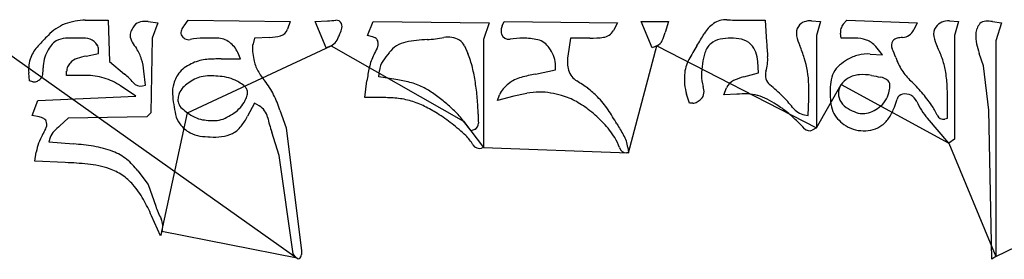
# Model space of a CAD drawing. Units: inches. Extents: x 0 to 37.6, y 0 to 40.
# Drawn here: x 11.6 to 19, y 19.5 to 21.3 of the extents above; entities that cross this region are included whole.
import ezdxf

# ---------------------------------------------------------------- set-up
doc = ezdxf.new("R2010")
doc.units = ezdxf.units.IN
doc.layers.get('0').update_dxf_attribs({"linetype": 'CONTINUOUS'})
doc.layers.add('6', color=7, linetype='CONTINUOUS')

msp = doc.modelspace()

# ---------------------------------------------------------------- linework, layer by layer
at = {"color": 0, "linetype": 'CONTINUOUS'}
for p, q in [((11.4503, 21.1451), (13.7038, 19.5485)), ((12.8774, 20.6451), (13.9607, 21.1503)), ((13.9607, 21.1503), (14.9607, 20.5826)), ((16.2055, 20.343), (16.4191, 21.1503)), ((16.4191, 21.1503), (17.6222, 20.5305)), ((17.6222, 20.5305), (17.8095, 20.8574)), ((17.8095, 20.8574), (18.6222, 20.416)), ((12.6847, 19.7493), (12.8774, 20.6451)), ((14.9607, 20.5826), (15.1118, 20.3847)), ((15.1118, 20.3847), (16.2055, 20.343)), ((18.6222, 20.416), (18.9764, 19.5618)), ((18.9764, 19.5618), (20.768, 20.4264)), ((13.7038, 19.5485), (12.6847, 19.7493))]:
    msp.add_line(p, q, dxfattribs=at)
at = {"layer": '6', "color": 6, "linetype": 'CONTINUOUS'}
for p, q in [((12.1066, 21.343), (12.2784, 21.343)), ((12.2784, 21.343), (12.2889, 21.0305)), ((12.5805, 21.3326), (12.6534, 21.3222)), ((12.6534, 21.3222), (12.6118, 21.2076)), ((12.8514, 21.3014), (12.8826, 21.343)), ((12.8826, 21.343), (13.6534, 21.3326)), ((13.6534, 21.3326), (13.6326, 21.2753)), ((13.8409, 21.3326), (13.9347, 21.3378)), ((13.9243, 21.1347), (13.8409, 21.3326)), ((14.2368, 21.2285), (14.2784, 21.3326)), ((14.2784, 21.3326), (15.1534, 21.3222)), ((15.1534, 21.3222), (15.1118, 21.1972)), ((15.2524, 21.3014), (15.268, 21.3326)), ((15.268, 21.3326), (16.1222, 21.3222)), ((16.1222, 21.3222), (16.0909, 21.2649)), ((16.3826, 21.1347), (16.2993, 21.3326)), ((16.2993, 21.3326), (16.5076, 21.3326)), ((16.5076, 21.3326), (16.4816, 21.2493)), ((17.0597, 21.343), (17.2368, 21.343)), ((17.2368, 21.343), (17.2472, 21.1764)), ((17.5857, 21.3378), (17.6534, 21.3326)), ((17.6534, 21.3326), (17.6222, 21.2285)), ((17.8253, 21.3118), (17.8514, 21.343)), ((17.8514, 21.343), (18.3826, 21.3222)), ((18.3826, 21.3222), (18.3566, 21.2701)), ((18.6274, 21.3378), (18.6951, 21.3326)), ((18.6951, 21.3326), (18.6639, 21.2285)), ((18.9503, 21.3326), (19.018, 21.3222)), ((19.018, 21.3222), (18.9764, 21.1868)), ((12.6118, 21.2076), (12.6014, 20.6451)), ((13.1014, 21.2076), (12.9972, 21.2076)), ((13.3826, 21.2076), (13.3722, 21.166)), ((13.4972, 21.2128), (13.3826, 21.2076)), ((14.2732, 21.218), (14.2368, 21.2285)), ((15.1118, 21.1972), (15.1118, 20.3847)), ((15.768, 21.2076), (15.7472, 21.0722)), ((15.9139, 21.2076), (15.768, 21.2076)), ((17.6222, 21.2285), (17.6222, 20.5305)), ((17.8097, 21.2076), (17.8045, 21.2441)), ((17.9139, 21.2076), (17.8097, 21.2076)), ((18.6639, 21.2285), (18.6639, 20.4472)), ((18.9764, 21.1868), (18.9764, 19.5618)), ((12.2055, 21.093), (12.2055, 21.1243)), ((13.2784, 21.0514), (13.2576, 21.0983)), ((13.9607, 21.1503), (13.9243, 21.1347)), ((14.9677, 21.1486), (14.992, 21.093)), ((16.4191, 21.1503), (16.3826, 21.1347)), ((18.1222, 21.0826), (18.0701, 21.1451)), ((12.1118, 21.0722), (12.2055, 21.093)), ((12.2889, 21.0305), (12.4034, 20.9368)), ((13.1326, 21.0514), (13.2784, 21.0514)), ((17.1847, 20.9472), (17.1795, 21.0305)), ((18.0284, 21.0878), (18.1222, 21.0826)), ((18.8826, 20.9993), (18.8514, 21.093)), ((11.9659, 20.9264), (11.9659, 20.9576)), ((12.5597, 20.8535), (12.5493, 20.9576)), ((14.3201, 20.916), (14.3253, 20.9628)), ((15.5024, 20.9368), (15.6534, 20.968)), ((15.6534, 20.968), (15.6534, 21.0149)), ((18.9243, 20.666), (18.8826, 20.9993)), ((11.6847, 20.8847), (11.6795, 20.9472)), ((11.7107, 20.8795), (11.6847, 20.8847)), ((12.1118, 20.9264), (11.9659, 20.9264)), ((14.2159, 20.7597), (14.2316, 20.8847)), ((14.4503, 20.8951), (14.3201, 20.916)), ((17.0753, 20.916), (17.1847, 20.9472)), ((12.4868, 20.7701), (12.3722, 20.8483)), ((12.5389, 20.8483), (12.5597, 20.8535)), ((16.9243, 20.7805), (16.9451, 20.8326)), ((11.7055, 20.6243), (11.7472, 20.7389)), ((11.7472, 20.7389), (12.4868, 20.7701)), ((14.3462, 20.7597), (14.2159, 20.7597)), ((15.2159, 20.7389), (15.2316, 20.7805)), ((15.3409, 20.7701), (15.2159, 20.7389)), ((16.6639, 20.718), (16.643, 20.7858)), ((17.0232, 20.7858), (16.9243, 20.7805)), ((17.5597, 20.6243), (17.5649, 20.7493)), ((18.6118, 20.6035), (18.6118, 20.7389)), ((13.3826, 20.718), (13.3305, 20.6191)), ((13.4191, 20.6972), (13.3826, 20.718)), ((13.5753, 20.666), (13.6222, 20.5305)), ((16.6899, 20.718), (16.6639, 20.718)), ((18.9451, 19.541), (18.9243, 20.666)), ((11.7576, 20.6139), (11.7055, 20.6243)), ((11.9764, 20.6035), (11.9139, 20.5462)), ((12.5701, 20.6139), (11.9764, 20.6035)), ((12.6014, 20.6451), (12.5701, 20.6139)), ((15.018, 20.5097), (14.9607, 20.5826)), ((17.5337, 20.6295), (17.5597, 20.6243)), ((18.6222, 20.416), (18.4607, 20.6035)), ((18.5909, 20.5983), (18.6118, 20.6035)), ((13.6222, 20.5305), (13.7368, 19.6035)), ((15.0441, 20.5201), (15.018, 20.5097)), ((17.6222, 20.5305), (17.5909, 20.5149)), ((11.8409, 20.4576), (11.8305, 20.4264)), ((13.5701, 20.3222), (13.5128, 20.4993)), ((18.6639, 20.4472), (18.6222, 20.416)), ((11.8305, 20.4264), (12.018, 20.4108)), ((15.1118, 20.3847), (15.0962, 20.3795)), ((16.2003, 20.3847), (16.2055, 20.343)), ((11.7264, 20.2805), (11.7368, 20.3483)), ((13.6743, 19.5826), (13.5701, 20.3222)), ((16.2055, 20.343), (16.1899, 20.343)), ((11.9555, 20.2701), (11.7264, 20.2805)), ((12.5024, 20.2076), (12.5805, 20.1035)), ((12.5805, 20.1035), (12.6378, 19.942)), ((12.6743, 19.718), (12.6066, 19.8691)), ((12.6847, 19.7493), (12.6743, 19.718)), ((13.6899, 19.5618), (13.6743, 19.5826)), ((13.7368, 19.6035), (13.7368, 19.5774)), ((18.9764, 19.5618), (18.9451, 19.541))]:
    msp.add_line(p, q, dxfattribs=at)
for centre, radius, start, end in [((12.1066, 20.9212), 0.4218, 90, 111.2472), ((12.5385, 21.2548), 0.0776, 101.71006, 143.1301), ((12.5568, 21.1665), 0.1679, 81.8699, 101.71006), ((13.8586, 22.7073), 1.3716, 273.17983, 275.76977), ((14.0006, 21.3017), 0.0412, 21.80141, 95.76977), ((16.9385, 21.1878), 0.1588, 86.65881, 125.53768), ((17.0597, 23.2646), 1.9215, 266.65881, 270), ((17.5603, 21.2472), 0.0884, 110.14, 146.30993), ((17.5756, 21.2055), 0.1327, 85.60129, 110.14), ((18.6114, 21.2292), 0.1076, 113.29237, 145.00798), ((18.6179, 21.2142), 0.124, 85.60129, 113.29237), ((18.9018, 21.2718), 0.064, 91.73948, 135), ((18.9083, 21.0593), 0.2765, 81.25384, 91.73948), ((12.0826, 20.9829), 0.3557, 111.2472, 136.33222), ((12.5279, 21.2285), 0.0828, 152.28274, 180), ((12.6805, 21.1483), 0.2551, 143.1301, 152.28274), ((12.8712, 21.2499), 0.0438, 154.56519, 201.80141), ((13.0044, 21.1866), 0.1913, 143.1301, 154.56519), ((13.5576, 21.3026), 0.0798, 285.19987, 340.01689), ((13.353, 21.5077), 0.726, 337.38014, 341.11149), ((13.9796, 21.2933), 0.0638, 341.11149, 21.80141), ((15.3204, 21.2633), 0.0772, 174.59095, 198.43495), ((15.3305, 21.2623), 0.0873, 153.43495, 174.59095), ((16.0037, 21.3125), 0.0994, 276.97373, 331.38954), ((15.918, 21.4254), 0.5905, 336.62026, 342.64598), ((16.9913, 21.1138), 0.2497, 125.53768, 149.46717), ((17.5636, 21.2449), 0.0924, 146.30993, 192.45662), ((17.8827, 21.2553), 0.079, 161.74137, 188.1301), ((17.9001, 21.2495), 0.0973, 140.19443, 161.74137), ((18.2624, 21.3172), 0.1053, 304.67786, 333.43495), ((18.5994, 21.2376), 0.093, 145.00798, 191.20924), ((19.0187, 21.2195), 0.1944, 161.54538, 174.28941), ((18.9216, 21.2519), 0.092, 135, 161.54538), ((20.6952, 12.7618), 12.2621, 136.33222, 136.83294), ((11.953, 21.0728), 0.1313, 119.74488, 142.47056), ((11.9625, 21.0561), 0.1505, 91.61463, 119.74488), ((12.0337, 18.5316), 2.676, 90, 91.61463), ((12.0337, 18.6107), 2.597, 88.35305, 90), ((12.1052, 21.0987), 0.1079, 50.19443, 88.35305), ((12.1065, 21.1002), 0.1059, 31.79166, 50.19443), ((12.5406, 21.2285), 0.0955, 180, 212.97873), ((14.0439, 22.2039), 1.8875, 212.97873, 214.69515), ((12.8859, 21.2558), 0.0597, 201.80141, 281.77909), ((12.9972, 20.7223), 0.4853, 90, 101.77909), ((13.1014, 21.0514), 0.1562, 53.1301, 90), ((13.074, 21.0149), 0.2018, 38.76966, 53.1301), ((13.4802, 21.5875), 0.3751, 272.60256, 285.19987), ((13.9268, 21.2294), 0.086, 293.19859, 326.94535), ((13.7594, 21.3384), 0.2858, 326.94535, 337.38014), ((14.2499, 21.1362), 0.0851, 54.04671, 74.0546), ((14.2773, 21.1741), 0.0384, 11.30993, 54.04671), ((14.2383, 21.1663), 0.0781, 333.11713, 11.30993), ((14.5673, 20.9689), 0.2129, 101.26202, 142.59464), ((14.7359, 20.1225), 1.0759, 92.72631, 101.26202), ((14.6431, 22.0699), 0.8737, 272.72631, 281.11854), ((14.8438, 21.0491), 0.1666, 59.03624, 101.11854), ((14.8806, 21.1105), 0.0951, 23.65075, 59.03624), ((15.3021, 21.2572), 0.0579, 198.43495, 278.96199), ((15.4087, 20.5818), 0.6259, 90, 98.96199), ((15.4087, 20.7042), 0.5034, 77.14841, 90), ((15.4897, 21.0596), 0.1389, 32.73523, 77.14841), ((15.9139, 22.0466), 0.839, 270, 276.97373), ((16.3883, 21.2221), 0.0781, 293.19859, 336.62026), ((13.6361, 23.0928), 3.6456, 327.80427, 329.46717), ((16.9219, 21.0573), 0.1454, 100.38065, 131.63354), ((16.9764, 20.76), 0.4476, 90, 100.38065), ((16.9764, 20.8273), 0.3803, 77.6158, 90), ((17.0277, 21.061), 0.141, 45, 77.6158), ((53.24, 23.4259), 36.0631, 183.57633, 183.75223), ((17.8965, 21.3185), 0.4333, 192.45662, 202.83365), ((17.9139, 20.9407), 0.2669, 71.18294, 90), ((17.9492, 21.0443), 0.1574, 39.80557, 71.18294), ((18.2469, 21.1519), 0.0582, 143.1301, 205.50389), ((18.2428, 21.1549), 0.0531, 100.9719, 143.1301), ((18.31, 20.8085), 0.406, 95.19443, 100.9719), ((18.264, 21.315), 0.1026, 275.19443, 304.67786), ((18.7969, 21.2767), 0.2943, 191.20924, 206.56505), ((19.0425, 21.2172), 0.2182, 174.28941, 193.80383), ((11.9588, 20.9563), 0.284, 136.83294, 158.19859), ((12.0408, 20.9883), 0.2513, 151.38954, 166.2244), ((12.1172, 20.9466), 0.3384, 142.47056, 151.38954), ((12.1453, 21.1243), 0.0602, 0, 31.79166), ((12.2526, 20.9638), 0.2912, 16.72329, 34.69515), ((13.0788, 21.0188), 0.1956, 23.96249, 38.76966), ((13.5371, 21.1247), 0.17, 165.96376, 186.24826), ((14.0521, 21.1811), 0.6881, 186.24826, 191.30993), ((23.0057, 16.7216), 9.7515, 153.11713, 153.43495), ((15.6296, 20.1566), 1.5501, 142.59464, 145.50696), ((15.1234, 20.8241), 0.5744, 26.17039, 32.73523), ((18.2051, 20.216), 1.7536, 147.80427, 151.76663), ((16.9258, 21.053), 0.1512, 131.63354, 162.93634), ((17.0142, 21.0475), 0.1601, 19.47546, 45), ((16.9203, 21.0143), 0.2597, 3.57633, 19.47546), ((16.5137, 20.7362), 1.0671, 17.55726, 22.83365), ((17.6087, 20.8474), 0.6489, 19.29005, 25.50389), ((17.8263, 20.7914), 0.7909, 19.55612, 26.56505), ((19.7318, 21.3865), 0.9281, 193.80383, 198.43495), ((11.905, 20.9778), 0.2261, 158.19859, 172.96839), ((12.0597, 20.9837), 0.2709, 166.2244, 180), ((12.0767, 20.9495), 0.1103, 106.05892, 140.19443), ((12.3501, 19.9997), 1.0986, 102.52881, 106.05892), ((12.074, 20.9101), 0.4777, 5.71059, 16.72329), ((13.0464, 20.7442), 0.3039, 94.35845, 114.77514), ((13.1326, 19.6133), 1.4381, 90, 94.35845), ((13.6626, 21.1032), 0.2908, 191.30993, 209.33587), ((14.6622, 20.8933), 0.4233, 153.43495, 167.32773), ((14.4815, 20.9455), 0.1571, 145.50696, 173.65981), ((14.4231, 20.8442), 0.6209, 13.17775, 23.62938), ((15.5117, 21.0149), 0.1417, 360, 26.17039), ((16.0016, 21.0331), 0.2574, 171.25384, 195.27308), ((16.9071, 20.9129), 0.2803, 151.76663, 176.18593), ((17.2995, 20.9382), 0.5422, 162.93634, 171.8699), ((16.9481, 21.0458), 0.3069, 343.30076, 3.75223), ((16.8204, 20.8333), 0.7454, 1.78068, 17.55616), ((18.0954, 20.6481), 0.4642, 120.96376, 130.00952), ((18.0069, 20.7956), 0.2922, 103.3737, 120.96376), ((18.0112, 20.7775), 0.3108, 86.82017, 103.3737), ((18.6513, 21.2123), 0.4557, 199.29005, 212.6846), ((18.0251, 20.8621), 0.5799, 10.00798, 19.55612), ((11.9622, 20.9708), 0.2837, 172.96839, 184.76364), ((11.439, 20.9837), 0.3498, 351.96813, 0), ((12.0442, 20.9576), 0.0782, 154.82545, 180), ((12.0965, 20.933), 0.1361, 140.19443, 154.82545), ((12.9833, 20.8126), 0.2149, 139.39871, 152.83941), ((12.9685, 20.8253), 0.1954, 121.73606, 139.39871), ((13.1282, 20.5669), 0.4991, 114.77514, 121.73606), ((13.8801, 21.2255), 0.5404, 209.33587, 219.09386), ((15.2878, 20.7527), 1.0644, 167.32773, 172.87498), ((13.5986, 20.6511), 1.4678, 8.74616, 13.17775), ((15.8832, 21.0007), 0.1346, 195.27308, 239.53446), ((17.519, 20.9069), 0.7639, 171.8699, 178.41049), ((17.3351, 20.9297), 0.0972, 163.30076, 229.82542), ((17.9108, 20.868), 0.1771, 130.00952, 153.43495), ((18.627, 21.1968), 0.4268, 212.6846, 226.97493), ((17.694, 20.8036), 0.9161, 2.9817, 10.00798), ((11.7209, 20.9304), 0.0519, 258.69007, 289.44031), ((11.7101, 20.961), 0.0843, 289.44031, 308.65981), ((11.7242, 20.9434), 0.0619, 308.65981, 351.96813), ((12.1118, 20.4402), 0.4862, 73.72521, 90), ((12.1251, 20.4859), 0.4386, 55.71312, 73.72521), ((12.1345, 20.6081), 0.4247, 38.53758, 50.71059), ((13.0382, 20.7844), 0.2766, 152.83941, 163.30076), ((13.1068, 20.5488), 0.391, 116.90156, 124.99202), ((13.0291, 20.7019), 0.2193, 102.52881, 116.90156), ((13.046, 20.6261), 0.2969, 90.43454, 102.52881), ((13.0502, 20.075), 0.848, 86.18593, 90.43454), ((13.0745, 20.4398), 0.4824, 78.16481, 86.18593), ((13.1198, 20.6559), 0.2617, 63.43495, 78.16481), ((12.8829, 20.1822), 0.7913, 60.27269, 63.43495), ((13.0327, 20.5369), 0.5516, 26.22027, 39.09386), ((14.2418, 19.5919), 1.3198, 76.30121, 80.90972), ((15.4595, 20.6637), 0.2564, 104.46916, 128.65981), ((15.9612, 18.7191), 2.2647, 101.68937, 104.46916), ((15.3904, 20.163), 0.8373, 52.77835, 59.53446), ((17.0757, 20.9017), 0.4493, 176.18593, 185.59547), ((17.0026, 20.9212), 0.2472, 178.41049, 198.43495), ((17.0397, 20.7948), 0.1019, 114.13987, 158.19859), ((17.2335, 20.3625), 0.5756, 105.9454, 114.13987), ((18.3365, 20.8014), 0.6101, 172.94862, 180), ((17.9479, 20.8494), 0.2186, 153.43495, 172.94862), ((17.9409, 20.7672), 0.1594, 119.74488, 145.50192), ((17.9633, 20.7279), 0.2046, 94.36151, 119.74488), ((17.9732, 20.598), 0.3348, 78.69007, 94.36151), ((18.3916, 22.6902), 1.7987, 258.69007, 260.86422), ((18.0893, 20.8101), 0.1055, 45, 80.86422), ((18.1293, 20.8502), 0.0488, 352.33564, 45), ((17.6669, 20.168), 0.9803, 39.94954, 46.97493), ((12.5218, 20.9166), 0.0704, 218.53758, 284.03624), ((12.9813, 20.8015), 0.2172, 163.30076, 183.98548), ((12.9349, 20.746), 0.1281, 136.09388, 159.44395), ((13.0388, 20.6459), 0.2724, 124.99202, 136.09388), ((13.1945, 20.7278), 0.1629, 45, 60.27269), ((13.2554, 20.7887), 0.0769, 25.31363, 45), ((13.2711, 20.7962), 0.0594, 0, 25.31363), ((14.4428, 20.4166), 0.471, 63.43495, 76.30121), ((14.3638, 20.2585), 0.6477, 54.79675, 63.43495), ((12.9063, 20.5446), 2.1682, 5.56466, 8.74616), ((15.3661, 20.7301), 0.1437, 137.87334, 159.44395), ((15.5115, 20.5986), 0.3397, 128.65981, 137.87334), ((15.5337, 20.3097), 0.4917, 90, 101.38749), ((15.5337, 20.3349), 0.4665, 79.62294, 90), ((15.4571, 20.2509), 0.7269, 45, 52.77835), ((16.9938, 20.8937), 0.367, 185.59547, 197.10273), ((16.6459, 20.8023), 0.1288, 355.53013, 18.43495), ((16.0145, 19.3656), 1.9499, 46.08092, 49.82542), ((16.0922, 20.8107), 1.474, 357.61406, 1.78034), ((18.5139, 20.8014), 0.7876, 180, 185.40953), ((17.9062, 20.791), 0.1174, 145.50192, 214.49808), ((17.6632, 20.9129), 0.5192, 347.00538, 352.33564), ((16.4508, 20.7389), 2.161, 0, 2.9817), ((13.761, 20.8558), 0.9988, 183.98548, 188.53077), ((12.8891, 20.7445), 0.0837, 173.0629, 198.43495), ((12.9626, 20.7356), 0.1578, 159.44395, 173.0629), ((12.859, 20.9707), 0.5096, 330.9454, 335.38398), ((13.24, 20.7962), 0.0905, 335.38398, 360), ((12.631, 20.3391), 0.9993, 19.09349, 26.22027), ((14.3462, 19.585), 1.1747, 84.60246, 90), ((14.4025, 20.1816), 0.5755, 73.61046, 84.60246), ((14.3913, 20.1433), 0.6153, 63.39358, 73.61046), ((13.9806, 19.7154), 1.3124, 50.52754, 54.79675), ((14.0424, 19.7904), 1.2152, 45.65379, 50.52754), ((13.8311, 20.6347), 1.239, 360, 5.56466), ((15.8553, 18.7128), 2.1206, 101.38749, 104.03624), ((15.4175, 19.7007), 1.1112, 75.25644, 79.62294), ((15.5853, 20.3383), 0.4519, 59.82415, 75.25644), ((15.344, 19.9233), 0.932, 52.30576, 59.82415), ((15.515, 20.3087), 0.6451, 33.87756, 45), ((16.6899, 20.7804), 0.0623, 270, 302.43893), ((16.587, 20.9422), 0.2541, 302.43893, 310.60129), ((16.7113, 20.7972), 0.0631, 310.60129, 355.53013), ((17.0754, 19.7944), 0.9927, 88.46375, 93.01279), ((17.0932, 20.4591), 0.3278, 74.74488, 88.46375), ((17.0853, 20.4299), 0.3581, 62.23253, 74.74488), ((16.7578, 19.808), 1.0609, 57.99462, 62.23253), ((16.8204, 20.2026), 0.7879, 37.8146, 46.08092), ((17.987, 20.7515), 0.2583, 185.40953, 201.80141), ((17.9835, 20.8417), 0.1916, 306.02737, 326.11655), ((17.9897, 20.8376), 0.1841, 326.11655, 347.00538), ((17.4278, 20.9913), 0.8401, 338.74949, 343.1836), ((18.2839, 20.7325), 0.0543, 101.30993, 163.1836), ((18.2921, 20.6917), 0.0959, 24.22387, 101.30993), ((18.8599, 20.9472), 0.5268, 204.22387, 220.73211), ((17.2208, 19.7944), 1.5622, 35.53768, 39.94954), ((13.7435, 20.8532), 0.9811, 188.53077, 193.08631), ((12.898, 20.7475), 0.0931, 198.43495, 229.23424), ((13.242, 21.1465), 0.6199, 229.23424, 233.97263), ((12.9934, 20.9685), 0.4012, 294.72526, 312.74651), ((13.131, 20.8196), 0.1984, 312.74755, 330.9454), ((13.3538, 20.5829), 0.1316, 12.54426, 60.25512), ((14.1194, 19.6005), 1.2225, 58.24052, 63.39358), ((14.3401, 20.0949), 0.7894, 38.15723, 45.65379), ((15.3893, 19.9819), 0.8579, 43.02551, 52.30576), ((14.5173, 19.6389), 1.8468, 29.98164, 33.87756), ((16.8854, 20.0121), 0.8202, 50.73615, 57.99462), ((17.5636, 20.7793), 0.1528, 217.8146, 258.69007), ((17.9138, 20.7222), 0.1794, 201.80141, 222.63812), ((17.9409, 20.8148), 0.1594, 214.49808, 240.25512), ((18.0626, 21.0278), 0.4048, 240.25512, 249.69856), ((17.9695, 20.8132), 0.1742, 275.71059, 295.4471), ((17.9037, 20.9514), 0.3272, 295.4471, 306.02737), ((17.7898, 20.8505), 0.4516, 328.10306, 338.74949), ((18.1956, 20.4907), 0.3642, 22.08244, 35.53768), ((11.7311, 20.4815), 0.135, 62.10421, 78.69007), ((11.7757, 20.5657), 0.0398, 9.46232, 62.10421), ((12.9684, 20.673), 0.1853, 193.08631, 216.8699), ((13.0847, 20.9301), 0.3524, 233.97263, 244.31026), ((13.0342, 20.8252), 0.236, 244.31026, 259.69515), ((13.0707, 21.026), 0.4401, 259.69515, 266.84869), ((13.066, 20.9411), 0.355, 266.84869, 275.71059), ((13.0827, 20.7747), 0.1878, 275.71059, 294.72207), ((12.8584, 20.8676), 0.5336, 322.69657, 332.24146), ((14.6909, 20.8804), 1.2382, 192.54426, 197.92792), ((14.137, 19.6289), 1.1891, 51.70385, 58.24052), ((15.9004, 20.6347), 0.8303, 180, 184.69716), ((16.7473, 19.8432), 1.0384, 45, 50.73615), ((18.0461, 20.844), 0.3593, 222.63812, 233.1301), ((17.9724, 20.7839), 0.1447, 249.69856, 275.71059), ((17.9901, 20.7258), 0.2157, 306.02737, 328.10306), ((18.579, 20.6462), 0.0495, 202.08244, 284.03624), ((11.1874, 20.8263), 0.6903, 329.74356, 334.00806), ((11.7356, 20.559), 0.0804, 334.00806, 9.46232), ((11.9553, 20.4195), 0.1206, 134.22633, 161.56505), ((13.2371, 19.1027), 1.9582, 132.51045, 134.22633), ((13.0127, 20.7062), 0.2408, 216.8699, 229.25967), ((13.0223, 20.7173), 0.2554, 229.25967, 240.9454), ((13.1301, 20.6606), 0.1919, 296.56505, 322.69657), ((13.9534, 19.3964), 1.4853, 46.4688, 51.70385), ((15.0269, 20.5629), 0.0461, 291.80141, 4.69716), ((15.4654, 20.0529), 0.7539, 32.47119, 43.02551), ((18.9628, 22.2036), 3.2855, 209.98164, 211.71654), ((15.1465, 18.2423), 3.3023, 43.72816, 45), ((17.5687, 20.5594), 0.0497, 223.72816, 296.56505), ((17.9668, 20.7383), 0.2271, 233.1301, 252.76556), ((17.9764, 20.7691), 0.2594, 252.76556, 270), ((17.9764, 20.794), 0.2843, 270, 285.06904), ((17.9974, 20.7158), 0.2033, 285.06904, 306.02737), ((12.1226, 20.2807), 0.3924, 149.74356, 159.90877), ((12.9983, 20.6743), 0.2061, 240.9454, 262.46853), ((13.0973, 21.4225), 0.9609, 262.46853, 267.13759), ((13.0769, 21.0157), 0.5535, 267.13759, 276.0075), ((13.1101, 20.7006), 0.2367, 276.0075, 296.56505), ((14.7599, 20.2454), 0.3143, 30.29463, 46.4688), ((15.8396, 20.291), 0.3103, 17.19922, 32.47119), ((15.9739, 20.3564), 0.2282, 7.12502, 31.71654), ((12.0841, 20.2948), 0.3514, 159.90877, 171.25384), ((11.8496, 18.3893), 2.0285, 80.94487, 85.23636), ((12.0531, 19.6661), 0.7355, 69.14554, 80.94487), ((15.0788, 20.4317), 0.055, 210.29463, 288.43495), ((16.1899, 20.3995), 0.0564, 197.19922, 270), ((12.1777, 19.9933), 0.3854, 51.2771, 69.14554), ((12.1189, 19.92), 0.4793, 36.8699, 51.2771), ((11.7787, 16.379), 3.8951, 84.90568, 87.39744), ((12.0641, 19.5811), 0.6803, 70.70995, 84.90568), ((12.1507, 19.8286), 0.4181, 55.8985, 70.70995), ((12.1491, 19.8263), 0.421, 41.18593, 55.8985), ((11.9698, 19.6693), 0.6593, 29.28057, 41.18593), ((11.2077, 19.242), 1.533, 24.14554, 29.28057), ((13.5012, 20.2484), 0.9161, 199.53665, 206.06631), ((12.5635, 19.7897), 0.1277, 341.56505, 26.06631), ((13.7363, 19.5966), 0.0579, 216.8699, 235.96844), ((13.7149, 19.5649), 0.0198, 235.96844, 340.90145), ((13.6788, 19.5774), 0.0579, 340.90145, 360)]:
    msp.add_arc(centre, radius, start, end, dxfattribs=at)

doc.saveas('drawing.dxf')
